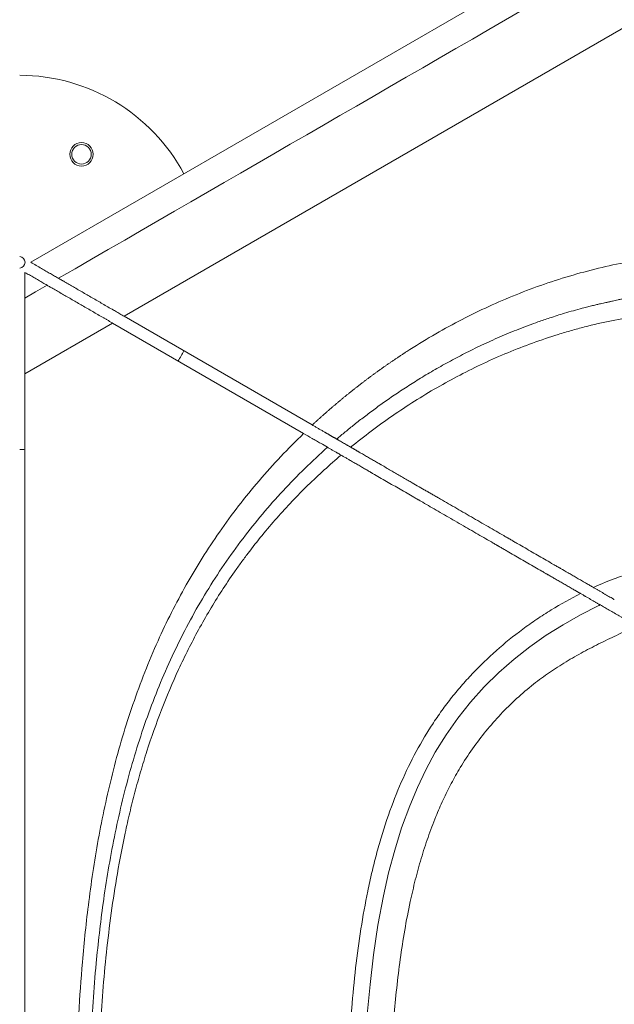
# Model space of a CAD drawing. Units: inches. Extents: x -10067 to 5153, y -540 to 759.
# Drawn here: x -2341 to -2322, y 244 to 276 of the extents above; entities that cross this region are included whole.
import ezdxf
from ezdxf import colors
from ezdxf.entities.mleader import LeaderData, LeaderLine
from ezdxf.math import Vec2, Vec3

# ---------------------------------------------------------------- set-up
doc = ezdxf.new("R2010")
doc.units = ezdxf.units.IN
doc.header["$MEASUREMENT"] = 0
doc.layers.add('EN VORTEX TEXT', color=94, linetype='Continuous', lineweight=9)
doc.layers.add('FR VORTEX TEXT', color=73, linetype='Continuous')
doc.styles.add('Vortex annotative', font='arial.ttf')

msp = doc.modelspace()

# ---------------------------------------------------------------- linework, layer by layer
at = {"color": 7, "linetype": 'Continuous', "lineweight": 0}
for p, q in [((-2257.431, 316.333), (-2340.791, 268.16)), ((-2337.793, 266.428), (-2257.431, 312.868)), ((-2337.793, 266.428), (-2331.762, 262.943)), ((-2338.168, 266.211), (-2340.978, 264.588)), ((-2332.04, 262.67), (-2338.168, 266.211)), ((-2340.978, 264.588), (-2340.978, 227.676))]:
    msp.add_line(p, q, dxfattribs=at)
at = {"color": 7, "linetype": 'Continuous', "lineweight": 0, "flags": 128}
for points in [[(-2340.268, 267.425), (-2340.636, 267.212), (-2340.978, 267.014)], [(-2329.997, 244.036), (-2329.909, 244.995), (-2329.796, 245.95), (-2329.654, 246.9), (-2329.477, 247.844), (-2329.312, 248.578), (-2329.118, 249.305), (-2328.895, 250.023), (-2328.637, 250.729), (-2328.392, 251.314), (-2328.118, 251.887), (-2327.816, 252.445), (-2327.472, 253), (-2327.094, 253.536), (-2326.684, 254.05), (-2326.245, 254.539), (-2325.78, 255.001), (-2325.291, 255.434), (-2324.788, 255.83), (-2324.262, 256.197), (-2323.718, 256.537), (-2323.159, 256.852), (-2322.588, 257.142), (-2322.588, 257.142)]]:
    msp.add_lwpolyline(points, dxfattribs=at)
at = {"color": 7, "linetype": 'Continuous', "lineweight": 0}
for radius in [0.375, 0.313]:
    msp.add_circle((-2339.165, 271.624), radius, dxfattribs=at)
for radius, start, end in [(6, 28.2321, 89.8363), (0.188, 275.2455, 84.7545), (6, 328.1854, 331.767), (6, 270.1637, 271.7908)]:
    msp.add_arc((-2341.165, 268.16), radius, start, end, dxfattribs=at)
for points, knots in [([(-2257.431, 315.341), (-2258.061, 314.976), (-2261.213, 313.153), (-2274.449, 305.493), (-2294.182, 294.079), (-2312.857, 283.281), (-2327.111, 275.041), (-2334.238, 270.922), (-2339.904, 267.648)], [0, 0, 0, 0, 0.0229314, 0.1146572, 0.4815601, 0.7407801, 0.7939388, 1, 1, 1, 1]), ([(-2331.762, 262.943), (-2331.738, 262.965), (-2331.691, 263.008), (-2331.62, 263.074), (-2331.548, 263.138), (-2331.477, 263.203), (-2331.405, 263.267), (-2331.332, 263.331), (-2331.26, 263.395), (-2331.187, 263.458), (-2331.114, 263.521), (-2331.041, 263.583), (-2330.967, 263.645), (-2330.894, 263.707), (-2330.82, 263.769), (-2330.745, 263.83), (-2330.671, 263.891), (-2330.596, 263.951), (-2330.521, 264.011), (-2330.446, 264.071), (-2330.371, 264.13), (-2330.295, 264.189), (-2330.219, 264.248), (-2330.143, 264.307), (-2330.066, 264.365), (-2329.99, 264.422), (-2329.913, 264.48), (-2329.836, 264.537), (-2329.758, 264.593), (-2329.681, 264.65), (-2329.603, 264.706), (-2329.524, 264.761), (-2329.446, 264.817), (-2329.367, 264.872), (-2329.289, 264.926), (-2329.209, 264.981), (-2329.13, 265.035), (-2329.05, 265.088), (-2328.97, 265.142), (-2328.89, 265.195), (-2328.81, 265.247), (-2328.486, 265.457), (-2327.911, 265.811), (-2327.07, 266.276), (-2326.214, 266.699), (-2325.335, 267.083), (-2324.435, 267.427), (-2323.515, 267.726), (-2322.587, 267.976), (-2321.905, 268.123), (-2321.476, 268.202), (-2321.301, 268.232), (-2321.125, 268.261), (-2320.949, 268.288), (-2320.772, 268.314), (-2320.594, 268.338), (-2320.416, 268.361), (-2320.236, 268.382), (-2320.056, 268.402), (-2319.875, 268.42), (-2319.694, 268.436), (-2319.512, 268.451), (-2319.329, 268.464), (-2319.145, 268.476), (-2318.96, 268.487), (-2318.775, 268.495), (-2318.589, 268.502), (-2318.402, 268.508), (-2318.214, 268.512), (-2318.026, 268.515), (-2317.9, 268.515), (-2317.837, 268.516)], [0, 0, 0, 0, 0.006289, 0.012575, 0.018858, 0.025138, 0.031415, 0.03769, 0.043962, 0.050231, 0.056498, 0.062762, 0.069024, 0.075285, 0.081543, 0.0878, 0.094055, 0.100308, 0.10656, 0.11281, 0.11906, 0.125308, 0.131555, 0.137802, 0.144048, 0.150293, 0.156537, 0.162782, 0.169026, 0.17527, 0.181514, 0.187758, 0.194002, 0.200246, 0.206491, 0.212737, 0.218984, 0.225231, 0.231479, 0.237728, 0.243979, 0.25023, 0.31319, 0.37564, 0.43771, 0.499535, 0.562934, 0.625782, 0.688239, 0.750468, 0.761981, 0.773525, 0.785101, 0.79671, 0.808352, 0.82003, 0.831743, 0.843493, 0.85528, 0.867106, 0.878972, 0.890878, 0.902826, 0.914815, 0.926848, 0.938925, 0.951047, 0.963214, 0.975428, 0.98769, 1, 1, 1, 1]), ([(-2339.904, 267.648), (-2339.945, 267.672), (-2340.028, 267.719), (-2340.163, 267.797), (-2340.304, 267.879), (-2340.456, 267.967), (-2340.619, 268.061), (-2340.733, 268.127), (-2340.791, 268.16)], [0, 0, 0, 0, 0.157859, 0.315735, 0.478065, 0.640415, 0.819522, 1, 1, 1, 1]), ([(-2340.978, 267.835), (-2340.931, 267.808), (-2340.834, 267.752), (-2340.689, 267.668), (-2340.543, 267.584), (-2340.402, 267.502), (-2340.312, 267.451), (-2340.268, 267.425)], [0, 0, 0, 0, 0.18447, 0.385519, 0.586557, 0.793285, 1, 1, 1, 1]), ([(-2340.978, 267.014), (-2340.978, 267.064), (-2340.978, 267.163), (-2340.978, 267.323), (-2340.978, 267.49), (-2340.978, 267.662), (-2340.978, 267.778), (-2340.978, 267.835)], [0, 0, 0, 0, 0.197886, 0.395785, 0.599683, 0.803593, 1, 1, 1, 1]), ([(-2339.904, 267.648), (-2339.894, 267.642), (-2339.875, 267.631), (-2339.847, 267.615), (-2339.818, 267.598), (-2339.789, 267.581), (-2339.738, 267.552), (-2339.664, 267.509), (-2339.565, 267.452), (-2339.448, 267.384), (-2339.309, 267.304), (-2339.15, 267.212), (-2338.988, 267.118), (-2338.823, 267.023), (-2338.656, 266.926), (-2338.487, 266.829), (-2338.316, 266.73), (-2338.178, 266.65), (-2338.073, 266.59), (-2338.003, 266.55), (-2337.934, 266.509), (-2337.863, 266.469), (-2337.817, 266.442), (-2337.793, 266.428)], [0, 0, 0, 0, 0.015511, 0.031045, 0.046606, 0.062194, 0.077812, 0.128417, 0.179214, 0.230258, 0.307048, 0.384258, 0.461041, 0.538144, 0.614644, 0.691362, 0.768213, 0.845192, 0.876146, 0.907094, 0.938045, 0.96901, 1, 1, 1, 1]), ([(-2338.168, 266.211), (-2338.18, 266.219), (-2338.206, 266.233), (-2338.244, 266.256), (-2338.283, 266.278), (-2338.321, 266.3), (-2338.359, 266.322), (-2338.397, 266.344), (-2338.435, 266.366), (-2338.473, 266.388), (-2338.555, 266.435), (-2338.681, 266.508), (-2338.849, 266.605), (-2339.015, 266.701), (-2339.181, 266.797), (-2339.344, 266.891), (-2339.505, 266.984), (-2339.663, 267.076), (-2339.819, 267.166), (-2339.971, 267.253), (-2340.087, 267.32), (-2340.169, 267.368), (-2340.219, 267.396), (-2340.251, 267.415), (-2340.268, 267.425)], [0, 0, 0, 0, 0.017073, 0.034137, 0.051194, 0.068245, 0.085291, 0.102334, 0.119374, 0.136413, 0.153453, 0.229826, 0.306057, 0.382518, 0.458767, 0.535775, 0.612493, 0.68955, 0.766244, 0.843427, 0.920181, 0.946854, 0.973458, 1, 1, 1, 1]), ([(-2317.827, 267.401), (-2317.843, 267.401), (-2317.889, 267.401), (-2317.98, 267.4), (-2318.116, 267.398), (-2318.297, 267.394), (-2318.523, 267.387), (-2318.794, 267.376), (-2319.111, 267.358), (-2319.473, 267.332), (-2319.882, 267.294), (-2320.337, 267.242), (-2320.838, 267.171), (-2321.246, 267.101), (-2321.539, 267.045), (-2321.695, 267.014), (-2321.832, 266.985), (-2321.948, 266.96), (-2322.044, 266.938), (-2322.12, 266.921), (-2322.176, 266.907), (-2322.212, 266.899), (-2322.235, 266.893), (-2322.259, 266.888), (-2322.296, 266.88), (-2322.353, 266.868), (-2322.429, 266.851), (-2322.526, 266.829), (-2322.642, 266.802), (-2322.777, 266.769), (-2322.932, 266.731), (-2323.234, 266.653), (-2323.641, 266.537), (-2324.115, 266.388), (-2324.494, 266.258), (-2324.822, 266.139), (-2325.129, 266.022), (-2325.442, 265.896), (-2325.745, 265.767), (-2326.04, 265.637), (-2326.327, 265.504), (-2326.605, 265.371), (-2326.876, 265.235), (-2327.138, 265.099), (-2327.393, 264.962), (-2327.641, 264.825), (-2327.881, 264.687), (-2328.115, 264.55), (-2328.341, 264.412), (-2328.561, 264.274), (-2328.775, 264.137), (-2328.982, 264.001), (-2329.182, 263.865), (-2329.377, 263.731), (-2329.564, 263.598), (-2329.746, 263.466), (-2329.921, 263.337), (-2330.089, 263.209), (-2330.252, 263.084), (-2330.409, 262.96), (-2330.559, 262.839), (-2330.704, 262.721), (-2330.844, 262.605), (-2330.935, 262.528), (-2330.979, 262.49)], [0, 0, 0, 0, 0.0032537, 0.0096247, 0.0191191, 0.0317463, 0.0475195, 0.0664559, 0.0885791, 0.1139206, 0.1425224, 0.1744398, 0.2097456, 0.2485274, 0.261065, 0.2721969, 0.2819147, 0.2902125, 0.2970863, 0.3025338, 0.3065533, 0.309144, 0.3103055, 0.3115358, 0.3141799, 0.3182387, 0.3237133, 0.3306044, 0.3389111, 0.3486304, 0.3597557, 0.3722753, 0.4138195, 0.4484043, 0.4762378, 0.4974667, 0.5214886, 0.5449861, 0.567975, 0.5904692, 0.6124802, 0.6340185, 0.6550942, 0.6757174, 0.6958977, 0.7156434, 0.7349621, 0.7538612, 0.7723482, 0.7904293, 0.8081104, 0.8254021, 0.8422956, 0.8587758, 0.8748299, 0.8904471, 0.9056263, 0.920373, 0.9346918, 0.9485871, 0.9620625, 0.9751213, 0.9877663, 1, 1, 1, 1]), ([(-2340.978, 267.014), (-2340.978, 267.003), (-2340.978, 266.98), (-2340.978, 266.945), (-2340.978, 266.911), (-2340.978, 266.876), (-2340.978, 266.815), (-2340.978, 266.728), (-2340.978, 266.612), (-2340.978, 266.475), (-2340.978, 266.315), (-2340.978, 266.132), (-2340.978, 265.945), (-2340.978, 265.757), (-2340.978, 265.566), (-2340.978, 265.374), (-2340.978, 265.18), (-2340.978, 265.023), (-2340.978, 264.905), (-2340.978, 264.826), (-2340.978, 264.747), (-2340.978, 264.667), (-2340.978, 264.614), (-2340.978, 264.588)], [0, 0, 0, 0, 0.015941, 0.031904, 0.047893, 0.063907, 0.079949, 0.130613, 0.181462, 0.23254, 0.309246, 0.38637, 0.462939, 0.539856, 0.61612, 0.692659, 0.769119, 0.84579, 0.87659, 0.907404, 0.938238, 0.969101, 1, 1, 1, 1]), ([(-2317.855, 266.62), (-2318.416, 266.642), (-2318.983, 266.64), (-2319.841, 266.597), (-2320.272, 266.566), (-2320.706, 266.518), (-2320.996, 266.482), (-2321.142, 266.462), (-2321.578, 266.397), (-2321.87, 266.346), (-2322.451, 266.228), (-2322.741, 266.161), (-2323.17, 266.051), (-2323.312, 266.012), (-2323.594, 265.932), (-2324.013, 265.808), (-2324.423, 265.669), (-2324.962, 265.474), (-2325.228, 265.37), (-2325.752, 265.152), (-2326.011, 265.038), (-2326.777, 264.679), (-2327.275, 264.419), (-2328.005, 264), (-2328.245, 263.855), (-2328.721, 263.555), (-2328.957, 263.399), (-2329.42, 263.08), (-2329.648, 262.916), (-2330.095, 262.58), (-2330.315, 262.408), (-2330.531, 262.231)], [0, 0, 0, 0, 0.125, 0.125, 0.1875, 0.21875, 0.21875, 0.25, 0.25, 0.3125, 0.3125, 0.375, 0.375, 0.40625, 0.40625, 0.4375, 0.5, 0.5, 0.5625, 0.5625, 0.625, 0.625, 0.75, 0.75, 0.8125, 0.8125, 0.875, 0.875, 0.9375, 0.9375, 1, 1, 1, 1]), ([(-2330.979, 262.49), (-2330.986, 262.494), (-2331, 262.503), (-2331.022, 262.515), (-2331.044, 262.528), (-2331.065, 262.54), (-2331.087, 262.553), (-2331.109, 262.566), (-2331.132, 262.578), (-2331.154, 262.591), (-2331.176, 262.604), (-2331.199, 262.617), (-2331.222, 262.63), (-2331.244, 262.644), (-2331.267, 262.657), (-2331.29, 262.67), (-2331.313, 262.683), (-2331.337, 262.697), (-2331.367, 262.714), (-2331.404, 262.736), (-2331.449, 262.762), (-2331.493, 262.787), (-2331.538, 262.813), (-2331.582, 262.839), (-2331.627, 262.865), (-2331.672, 262.891), (-2331.717, 262.917), (-2331.747, 262.934), (-2331.762, 262.943)], [0, 0, 0, 0, 0.029424, 0.058815, 0.088179, 0.117523, 0.146852, 0.176173, 0.205493, 0.234817, 0.264152, 0.293504, 0.32288, 0.352285, 0.381727, 0.411211, 0.440744, 0.470332, 0.49998, 0.555669, 0.61123, 0.666702, 0.722128, 0.777549, 0.833006, 0.888539, 0.94419, 1, 1, 1, 1]), ([(-2340.978, 227.676), (-2340.97, 227.69), (-2340.91, 227.803), (-2340.8, 228.015), (-2340.616, 228.406), (-2340.421, 228.9), (-2340.231, 229.501), (-2340.076, 230.112), (-2339.925, 230.849), (-2339.789, 231.713), (-2339.676, 232.704), (-2339.596, 233.699), (-2339.542, 234.696), (-2339.494, 235.919), (-2339.455, 237.368), (-2339.424, 239.044), (-2339.391, 240.716), (-2339.341, 242.386), (-2339.262, 244.052), (-2339.161, 245.487), (-2339.046, 246.688), (-2338.93, 247.691), (-2338.785, 248.723), (-2338.607, 249.783), (-2338.395, 250.836), (-2338.147, 251.889), (-2337.857, 252.939), (-2337.522, 253.984), (-2337.144, 255.014), (-2336.731, 255.996), (-2336.286, 256.929), (-2335.813, 257.815), (-2335.3, 258.677), (-2334.74, 259.525), (-2334.131, 260.354), (-2333.473, 261.16), (-2332.779, 261.937), (-2332.286, 262.426), (-2332.04, 262.67)], [0, 0, 0, 0, 0.001314, 0.010332, 0.019349, 0.036304, 0.053293, 0.070304, 0.087287, 0.114171, 0.141073, 0.168001, 0.19494, 0.221855, 0.267055, 0.312257, 0.357459, 0.402456, 0.447454, 0.492444, 0.518793, 0.545141, 0.574123, 0.603118, 0.632108, 0.661084, 0.690654, 0.72025, 0.749841, 0.779403, 0.806454, 0.833534, 0.860612, 0.88766, 0.915727, 0.943827, 0.97193, 1, 1, 1, 1]), ([(-2332.04, 262.67), (-2331.949, 262.617), (-2331.811, 262.538), (-2331.63, 262.433), (-2331.462, 262.336), (-2331.346, 262.269), (-2331.273, 262.227)], [0, 0, 0, 0, 0.343619, 0.520594, 0.697555, 1, 1, 1, 1]), ([(-2330.979, 262.49), (-2330.974, 262.488), (-2330.965, 262.482), (-2330.951, 262.474), (-2330.936, 262.466), (-2330.906, 262.448), (-2330.859, 262.421), (-2330.795, 262.384), (-2330.729, 262.346), (-2330.68, 262.317), (-2330.647, 262.298), (-2330.625, 262.285), (-2330.586, 262.263), (-2330.553, 262.244), (-2330.531, 262.231)], [0, 0, 0, 0, 0.033953, 0.06797, 0.102066, 0.136259, 0.280195, 0.424688, 0.56836, 0.712307, 0.748246, 0.784211, 0.856141, 1, 1, 1, 1]), ([(-2331.273, 262.227), (-2331.518, 262.002), (-2332.008, 261.553), (-2332.704, 260.837), (-2333.366, 260.09), (-2333.999, 259.301), (-2334.598, 258.469), (-2335.161, 257.596), (-2335.679, 256.696), (-2336.153, 255.767), (-2336.583, 254.812), (-2336.97, 253.833), (-2337.314, 252.839), (-2337.619, 251.822), (-2337.886, 250.785), (-2338.117, 249.73), (-2338.313, 248.668), (-2338.47, 247.637), (-2338.596, 246.64), (-2338.706, 245.586), (-2338.8, 244.438), (-2338.875, 243.196), (-2338.93, 241.952), (-2338.975, 240.565), (-2339.008, 239.033), (-2339.042, 237.357), (-2339.083, 235.959), (-2339.131, 234.841), (-2339.177, 234), (-2339.241, 233.16), (-2339.328, 232.323), (-2339.445, 231.49), (-2339.577, 230.769), (-2339.714, 230.158), (-2339.849, 229.657), (-2340.01, 229.163), (-2340.201, 228.681), (-2340.402, 228.267), (-2340.603, 227.919), (-2340.786, 227.645), (-2340.917, 227.475), (-2340.978, 227.396)], [0, 0, 0, 0, 0.0267778, 0.0535861, 0.0803913, 0.1071649, 0.1350245, 0.1629204, 0.1908186, 0.2186814, 0.2469117, 0.2751704, 0.3034346, 0.3316726, 0.3606553, 0.3896555, 0.4186613, 0.4476516, 0.4736332, 0.4996153, 0.5330279, 0.5664464, 0.599869, 0.6332875, 0.6782992, 0.7233112, 0.768321, 0.7909109, 0.8135277, 0.8361432, 0.8587392, 0.8813109, 0.9038706, 0.9177906, 0.931751, 0.945702, 0.9596172, 0.9734992, 0.9827311, 0.9919621, 1, 1, 1, 1]), ([(-2330.838, 261.976), (-2330.853, 261.984), (-2330.882, 262.001), (-2330.916, 262.02), (-2330.941, 262.035), (-2330.96, 262.046), (-2330.985, 262.06), (-2331.019, 262.08), (-2331.059, 262.103), (-2331.102, 262.128), (-2331.144, 262.152), (-2331.187, 262.177), (-2331.228, 262.201), (-2331.257, 262.217), (-2331.271, 262.226), (-2331.273, 262.227)], [0, 0, 0, 0, 0.098641, 0.197517, 0.226889, 0.269363, 0.325139, 0.394443, 0.502534, 0.590408, 0.693733, 0.788169, 0.89123, 0.988529, 1, 1, 1, 1]), ([(-2330.531, 262.231), (-2330.523, 262.226), (-2330.506, 262.217), (-2330.481, 262.202), (-2330.455, 262.188), (-2330.43, 262.173), (-2330.405, 262.159), (-2330.38, 262.144), (-2330.355, 262.13), (-2330.33, 262.115), (-2330.305, 262.101), (-2330.28, 262.086), (-2330.218, 262.051), (-2330.12, 261.994), (-2329.987, 261.917), (-2329.858, 261.842), (-2329.755, 261.783), (-2329.675, 261.737), (-2329.627, 261.709), (-2329.589, 261.687), (-2329.566, 261.673), (-2329.538, 261.657), (-2329.469, 261.618), (-2329.355, 261.552), (-2329.205, 261.465), (-2329.056, 261.379), (-2328.909, 261.294), (-2328.763, 261.209), (-2328.591, 261.11), (-2328.394, 260.996), (-2328.227, 260.9), (-2328.116, 260.836), (-2328.07, 260.809), (-2328.032, 260.787), (-2328.004, 260.771), (-2327.976, 260.755), (-2327.919, 260.722), (-2327.831, 260.671), (-2327.669, 260.578), (-2327.458, 260.456), (-2327.196, 260.304), (-2326.927, 260.149), (-2326.657, 259.992), (-2326.387, 259.837), (-2326.122, 259.684), (-2325.865, 259.535), (-2325.66, 259.416), (-2325.532, 259.343), (-2325.475, 259.31), (-2325.437, 259.288), (-2325.371, 259.249), (-2325.277, 259.195), (-2325.05, 259.064), (-2324.71, 258.867), (-2324.33, 258.648), (-2324.064, 258.494), (-2323.931, 258.417), (-2323.869, 258.381), (-2323.84, 258.365), (-2323.821, 258.354), (-2323.73, 258.301), (-2323.598, 258.225), (-2323.428, 258.127), (-2323.296, 258.05), (-2323.161, 257.972), (-2323.051, 257.909), (-2322.968, 257.861), (-2322.913, 257.829), (-2322.857, 257.797), (-2322.802, 257.765), (-2322.764, 257.743), (-2322.746, 257.732)], [0, 0, 0, 0, 0.002901, 0.0058, 0.008697, 0.011592, 0.014487, 0.017381, 0.020276, 0.023172, 0.026069, 0.028969, 0.031872, 0.047796, 0.063694, 0.079598, 0.095444, 0.103278, 0.111092, 0.115001, 0.118904, 0.120867, 0.126719, 0.14799, 0.169088, 0.190012, 0.210764, 0.231341, 0.251746, 0.283201, 0.314254, 0.32208, 0.32988, 0.333846, 0.337677, 0.341558, 0.345444, 0.360869, 0.376378, 0.407436, 0.438657, 0.469611, 0.500681, 0.53191, 0.562895, 0.59399, 0.625231, 0.640765, 0.644647, 0.64853, 0.656296, 0.671898, 0.687361, 0.749487, 0.811602, 0.842649, 0.85817, 0.86593, 0.86787, 0.869808, 0.873682, 0.904624, 0.920215, 0.935988, 0.951909, 0.967989, 0.974357, 0.980738, 0.987136, 0.993556, 1, 1, 1, 1]), ([(-2330.838, 261.976), (-2331.203, 261.666), (-2331.557, 261.344), (-2332.244, 260.673), (-2332.577, 260.323), (-2333.059, 259.777), (-2333.217, 259.592), (-2333.526, 259.214), (-2333.677, 259.021), (-2333.899, 258.728), (-2333.972, 258.63), (-2334.117, 258.431), (-2334.188, 258.331), (-2334.399, 258.03), (-2334.535, 257.827), (-2334.931, 257.214), (-2335.177, 256.798), (-2335.638, 255.957), (-2336.279, 254.68), (-2336.783, 253.367), (-2337.102, 252.374), (-2337.136, 252.264), (-2337.204, 252.043), (-2337.303, 251.713), (-2337.455, 251.163), (-2337.565, 250.725), (-2337.669, 250.289), (-2337.718, 250.072), (-2337.858, 249.421), (-2337.941, 248.99), (-2338.089, 248.133), (-2338.154, 247.707), (-2338.328, 246.437), (-2338.414, 245.601), (-2338.547, 243.947), (-2338.593, 243.13), (-2338.664, 241.518), (-2338.687, 240.722), (-2338.726, 239.153), (-2338.741, 238.381), (-2338.769, 237.242), (-2338.779, 236.866), (-2338.802, 236.122), (-2338.829, 235.385), (-2338.866, 234.667), (-2338.911, 233.959), (-2338.937, 233.611), (-2338.999, 232.926), (-2339.034, 232.59), (-2339.117, 231.934), (-2339.165, 231.613), (-2339.273, 230.99), (-2339.333, 230.687), (-2339.436, 230.251), (-2339.472, 230.108), (-2339.549, 229.828), (-2339.589, 229.691), (-2339.652, 229.492), (-2339.674, 229.427), (-2339.717, 229.298), (-2339.74, 229.235), (-2339.808, 229.048), (-2339.855, 228.928), (-2340.002, 228.582), (-2340.107, 228.368), (-2340.246, 228.121), (-2340.274, 228.073), (-2340.332, 227.979), (-2340.361, 227.932), (-2340.42, 227.842), (-2340.45, 227.798), (-2340.51, 227.712), (-2340.54, 227.67), (-2340.632, 227.549), (-2340.695, 227.471), (-2340.83, 227.317), (-2340.902, 227.24), (-2340.978, 227.163)], [0, 0, 0, 0, 0.03125, 0.03125, 0.0625, 0.0625, 0.078125, 0.078125, 0.09375, 0.09375, 0.101562, 0.101562, 0.109375, 0.109375, 0.125, 0.125, 0.15625, 0.15625, 0.1875, 0.25, 0.25, 0.257812, 0.257812, 0.265625, 0.28125, 0.296875, 0.296875, 0.3125, 0.3125, 0.34375, 0.34375, 0.375, 0.375, 0.4375, 0.4375, 0.5, 0.5, 0.5625, 0.5625, 0.625, 0.625, 0.65625, 0.65625, 0.6875, 0.71875, 0.71875, 0.75, 0.75, 0.78125, 0.78125, 0.8125, 0.8125, 0.84375, 0.84375, 0.859375, 0.859375, 0.875, 0.875, 0.882812, 0.882812, 0.890625, 0.890625, 0.90625, 0.90625, 0.9375, 0.9375, 0.945312, 0.945312, 0.953125, 0.953125, 0.960937, 0.960937, 0.96875, 0.96875, 0.984375, 0.984375, 1, 1, 1, 1]), ([(-2323.156, 257.536), (-2323.165, 257.542), (-2323.183, 257.552), (-2323.21, 257.567), (-2323.237, 257.583), (-2323.263, 257.598), (-2323.29, 257.614), (-2323.317, 257.629), (-2323.343, 257.644), (-2323.37, 257.66), (-2323.396, 257.675), (-2323.458, 257.71), (-2323.554, 257.766), (-2323.683, 257.841), (-2323.811, 257.915), (-2323.937, 257.987), (-2324.058, 258.058), (-2324.147, 258.109), (-2324.203, 258.141), (-2324.231, 258.158), (-2324.259, 258.174), (-2324.297, 258.195), (-2324.343, 258.222), (-2324.455, 258.287), (-2324.697, 258.427), (-2325.068, 258.641), (-2325.401, 258.834), (-2325.623, 258.962), (-2325.716, 259.015), (-2325.778, 259.051), (-2325.806, 259.067), (-2325.824, 259.078), (-2325.873, 259.106), (-2325.996, 259.178), (-2326.196, 259.293), (-2326.45, 259.44), (-2326.714, 259.592), (-2326.983, 259.748), (-2327.254, 259.905), (-2327.523, 260.06), (-2327.787, 260.212), (-2328.04, 260.359), (-2328.22, 260.463), (-2328.325, 260.524), (-2328.363, 260.545), (-2328.4, 260.567), (-2328.446, 260.593), (-2328.556, 260.657), (-2328.722, 260.753), (-2329.015, 260.922), (-2329.384, 261.135), (-2329.691, 261.313), (-2329.858, 261.409), (-2329.886, 261.425), (-2329.91, 261.439), (-2329.947, 261.461), (-2329.995, 261.489), (-2330.075, 261.534), (-2330.177, 261.593), (-2330.304, 261.667), (-2330.434, 261.742), (-2330.537, 261.802), (-2330.611, 261.845), (-2330.657, 261.871), (-2330.702, 261.897), (-2330.747, 261.923), (-2330.793, 261.949), (-2330.823, 261.967), (-2330.838, 261.976)], [0, 0, 0, 0, 0.003121, 0.006237, 0.009347, 0.012452, 0.015554, 0.018651, 0.021745, 0.024836, 0.027925, 0.031012, 0.046461, 0.061783, 0.077391, 0.092842, 0.108436, 0.123855, 0.127713, 0.131571, 0.135424, 0.139287, 0.146985, 0.154721, 0.18559, 0.247333, 0.309087, 0.324458, 0.339971, 0.347693, 0.350469, 0.351554, 0.355412, 0.370802, 0.401565, 0.432665, 0.464276, 0.495671, 0.527118, 0.558747, 0.590101, 0.621563, 0.653207, 0.661081, 0.665017, 0.668952, 0.676811, 0.684695, 0.715978, 0.747669, 0.809848, 0.873624, 0.879197, 0.881497, 0.885428, 0.889365, 0.897238, 0.905128, 0.920939, 0.9368, 0.952507, 0.968238, 0.973539, 0.978832, 0.984121, 0.989409, 0.994701, 1, 1, 1, 1]), ([(-2322.746, 257.732), (-2322.378, 257.899), (-2322.005, 258.044), (-2321.443, 258.227), (-2321.255, 258.282), (-2320.973, 258.356), (-2320.879, 258.379), (-2320.691, 258.422), (-2320.597, 258.442), (-2320.316, 258.496), (-2320.13, 258.527), (-2319.751, 258.576), (-2319.559, 258.595), (-2319.17, 258.623), (-2318.972, 258.631), (-2318.571, 258.637), (-2318.368, 258.634), (-2318.162, 258.626)], [0, 0, 0, 0, 0.25, 0.25, 0.375, 0.375, 0.4375, 0.4375, 0.5, 0.5, 0.625, 0.625, 0.75, 0.75, 0.875, 0.875, 1, 1, 1, 1]), ([(-2322.746, 257.732), (-2322.733, 257.725), (-2322.707, 257.71), (-2322.667, 257.687), (-2322.628, 257.664), (-2322.59, 257.642), (-2322.552, 257.62), (-2322.501, 257.591), (-2322.437, 257.554), (-2322.361, 257.51), (-2322.287, 257.467), (-2322.214, 257.425), (-2322.155, 257.391), (-2322.116, 257.368), (-2322.094, 257.356), (-2322.082, 257.348), (-2322.075, 257.344), (-2322.073, 257.344)], [0, 0, 0, 0, 0.055185, 0.110147, 0.169245, 0.220245, 0.272325, 0.329643, 0.438633, 0.547886, 0.658096, 0.769919, 0.881457, 0.937008, 0.964777, 0.992554, 1, 1, 1, 1]), ([(-2340.978, 218.032), (-2340.338, 218.245), (-2339.729, 218.498), (-2338.847, 218.933), (-2338.558, 219.087), (-2338.131, 219.334), (-2337.99, 219.418), (-2337.71, 219.593), (-2337.57, 219.683), (-2337.294, 219.868), (-2337.157, 219.964), (-2336.885, 220.159), (-2336.751, 220.26), (-2336.354, 220.568), (-2335.837, 220.998), (-2335.346, 221.473), (-2334.989, 221.849), (-2334.871, 221.978), (-2334.64, 222.242), (-2334.413, 222.514), (-2334.196, 222.796), (-2333.985, 223.082), (-2333.883, 223.227), (-2333.686, 223.521), (-2333.591, 223.669), (-2333.408, 223.966), (-2333.321, 224.116), (-2332.9, 224.864), (-2332.552, 225.617), (-2332.27, 226.367), (-2332.162, 226.666), (-2332.111, 226.816), (-2331.964, 227.263), (-2331.875, 227.56), (-2331.715, 228.147), (-2331.643, 228.436), (-2331.513, 229.009), (-2331.455, 229.292), (-2331.349, 229.853), (-2331.302, 230.13), (-2331.217, 230.679), (-2331.179, 230.951), (-2331.076, 231.759), (-2331.022, 232.289), (-2330.89, 233.855), (-2330.841, 234.869), (-2330.798, 236.108), (-2330.791, 236.354), (-2330.777, 236.844), (-2330.771, 237.088), (-2330.753, 237.816), (-2330.732, 238.776), (-2330.711, 239.717), (-2330.686, 240.648), (-2330.671, 241.109), (-2330.618, 242.476), (-2330.57, 243.368), (-2330.425, 245.109), (-2330.33, 245.957), (-2330.137, 247.19), (-2330.064, 247.595), (-2329.941, 248.192), (-2329.897, 248.389), (-2329.806, 248.78), (-2329.709, 249.167), (-2329.601, 249.547), (-2329.516, 249.829), (-2329.487, 249.923), (-2329.427, 250.109), (-2329.276, 250.569), (-2328.973, 251.365), (-2328.659, 252.029), (-2328.322, 252.671), (-2328.141, 252.981), (-2327.898, 253.357), (-2327.849, 253.432), (-2327.748, 253.581), (-2327.697, 253.654), (-2327.541, 253.874), (-2327.434, 254.017), (-2327.214, 254.297), (-2327.102, 254.433), (-2326.871, 254.701), (-2326.752, 254.832), (-2326.385, 255.219), (-2326.127, 255.468), (-2325.587, 255.946), (-2325.233, 256.233), (-2324.862, 256.502), (-2324.712, 256.608), (-2324.637, 256.661), (-2324.485, 256.764), (-2324.408, 256.814), (-2324.254, 256.914), (-2324.177, 256.963), (-2323.79, 257.201), (-2323.475, 257.377), (-2323.156, 257.536)], [0, 0, 0, 0, 0.03125, 0.03125, 0.046875, 0.046875, 0.054688, 0.054688, 0.0625, 0.0625, 0.070313, 0.070313, 0.078125, 0.078125, 0.09375, 0.109375, 0.109375, 0.117188, 0.117188, 0.125, 0.132813, 0.132813, 0.140625, 0.140625, 0.148438, 0.148438, 0.15625, 0.15625, 0.1875, 0.195313, 0.195313, 0.203125, 0.203125, 0.21875, 0.21875, 0.234375, 0.234375, 0.25, 0.25, 0.265625, 0.265625, 0.28125, 0.28125, 0.3125, 0.3125, 0.375, 0.375, 0.390625, 0.390625, 0.40625, 0.40625, 0.4375, 0.46875, 0.46875, 0.5, 0.5, 0.5625, 0.5625, 0.625, 0.625, 0.65625, 0.65625, 0.671875, 0.671875, 0.6875, 0.703125, 0.703125, 0.710938, 0.710938, 0.71875, 0.75, 0.78125, 0.78125, 0.8125, 0.8125, 0.820313, 0.820313, 0.828125, 0.828125, 0.84375, 0.84375, 0.859375, 0.859375, 0.875, 0.875, 0.90625, 0.90625, 0.9375, 0.945312, 0.945312, 0.953125, 0.953125, 0.960937, 0.960937, 0.96875, 0.96875, 1, 1, 1, 1]), ([(-2322.524, 257.171), (-2322.529, 257.174), (-2322.545, 257.183), (-2322.573, 257.199), (-2322.608, 257.219), (-2322.644, 257.24), (-2322.693, 257.269), (-2322.756, 257.305), (-2322.834, 257.35), (-2322.914, 257.396), (-2322.974, 257.431), (-2323.015, 257.455), (-2323.042, 257.47), (-2323.089, 257.498), (-2323.129, 257.521), (-2323.156, 257.536)], [0, 0, 0, 0, 0.02881, 0.08899, 0.149515, 0.210534, 0.272194, 0.392279, 0.513599, 0.635041, 0.756946, 0.78731, 0.81769, 0.87846, 1, 1, 1, 1]), ([(-2322.588, 257.142), (-2322.588, 257.142), (-2322.565, 257.147), (-2322.544, 257.159), (-2322.524, 257.171)], [0, 0, 0, 0, 0.0001368, 1, 1, 1, 1]), ([(-2322.524, 257.171), (-2322.477, 257.144), (-2322.384, 257.09), (-2322.234, 257.004), (-2322.077, 256.913), (-2321.879, 256.798), (-2321.639, 256.659), (-2321.45, 256.55), (-2321.355, 256.495)], [0, 0, 0, 0, 0.134427, 0.26887, 0.407137, 0.54542, 0.770918, 1, 1, 1, 1]), ([(-2321.355, 256.495), (-2321.547, 256.407), (-2321.933, 256.231), (-2322.506, 255.957), (-2323.072, 255.666), (-2323.624, 255.352), (-2324.158, 255.011), (-2324.69, 254.619), (-2325.212, 254.171), (-2325.723, 253.668), (-2326.197, 253.13), (-2326.632, 252.561), (-2327, 251.997), (-2327.308, 251.448), (-2327.568, 250.922), (-2327.818, 250.345), (-2328.054, 249.718), (-2328.273, 249.039), (-2328.461, 248.352), (-2328.639, 247.585), (-2328.803, 246.739), (-2328.945, 245.812), (-2329.058, 244.881), (-2329.145, 243.947), (-2329.212, 243.011), (-2329.28, 241.756), (-2329.336, 240.18), (-2329.378, 238.285), (-2329.418, 236.604), (-2329.47, 235.139), (-2329.535, 233.889), (-2329.629, 232.641), (-2329.745, 231.539), (-2329.875, 230.582), (-2330.008, 229.769), (-2330.167, 228.962), (-2330.355, 228.154), (-2330.576, 227.348), (-2330.834, 226.546), (-2331.13, 225.758), (-2331.452, 225.016), (-2331.799, 224.32), (-2332.167, 223.671), (-2332.568, 223.042), (-2333.004, 222.436), (-2333.472, 221.856), (-2333.973, 221.306), (-2334.508, 220.787), (-2335.073, 220.298), (-2335.666, 219.841), (-2336.284, 219.419), (-2336.923, 219.033), (-2337.523, 218.717), (-2338.075, 218.459), (-2338.577, 218.252), (-2339.087, 218.069), (-2339.549, 217.932), (-2339.958, 217.83), (-2340.312, 217.761), (-2340.596, 217.728), (-2340.806, 217.718), (-2340.909, 217.721), (-2340.966, 217.726), (-2340.978, 217.727)], [0, 0, 0, 0, 0.013372, 0.02678, 0.040186, 0.053563, 0.066906, 0.080233, 0.095273, 0.11037, 0.125484, 0.140575, 0.155609, 0.16796, 0.18032, 0.192674, 0.207662, 0.222666, 0.237676, 0.252673, 0.272394, 0.292126, 0.311875, 0.331636, 0.351397, 0.371137, 0.411056, 0.450979, 0.490902, 0.51725, 0.543604, 0.569951, 0.596289, 0.613619, 0.630957, 0.648292, 0.665618, 0.683336, 0.701073, 0.718804, 0.736514, 0.752171, 0.767879, 0.783607, 0.799328, 0.81502, 0.830667, 0.846353, 0.862089, 0.877852, 0.893617, 0.909356, 0.925043, 0.936458, 0.947887, 0.959311, 0.970721, 0.978329, 0.98594, 0.993535, 0.996381, 0.999226, 1, 1, 1, 1])]:
    msp.add_open_spline(points, degree=3, knots=knots, dxfattribs=at)

# ---------------------------------------------------------------- leaders
at = {"layer": 'EN VORTEX TEXT', "linetype": 'ByBlock', "lineweight": 0}
ml = msp.add_multileader_mtext('Standard', dxfattribs=at)
ml.set_content('\\A1; {\\A0;STEP #7}', color=256, style='Vortex annotative')
ml.set_leader_properties()
ml.build(insert=Vec2(0, 0))
ml.multileader.update_dxf_attribs({"has_text_frame": 1, "text_left_attachment_type": 5, "text_right_attachment_type": 5, "dogleg_length": 0, "arrow_head_size": 3.281, "scale": 50})
ctx = ml.context
ctx.base_point, ctx.scale, ctx.char_height, ctx.arrow_head_size, ctx.landing_gap_size, ctx.plane_origin = Vec3(-2398.241, 261.974), 50, 3.28125, 3.281, 2.5, Vec3(-1934.653, 216.161)
ctx.left_attachment, ctx.right_attachment, ctx.text_align_type = 5, 5, 1
notes = []
notes.append((ctx, [(1, (1, 1, 0), (-2371.943, 261.974), (-1, 0), 0, [(1, [(-2350.771, 240.22)], 0, [])])]))
ctx.mtext.insert, ctx.mtext.width, ctx.mtext.defined_height, ctx.mtext.alignment, ctx.mtext.flow_direction = Vec3(-2385.092, 265.968), 21.29833, 2.465, 2, 5
ml = msp.add_multileader_mtext('Standard', dxfattribs=at)
ml.set_content('\\A1; {\\A0;STEP #4}', color=256, style='Vortex annotative')
ml.set_leader_properties()
ml.build(insert=Vec2(0, 0))
ml.multileader.update_dxf_attribs({"has_text_frame": 1, "text_left_attachment_type": 5, "text_right_attachment_type": 5, "dogleg_length": 0, "arrow_head_size": 3.281, "scale": 50})
ctx = ml.context
ctx.base_point, ctx.scale, ctx.char_height, ctx.arrow_head_size, ctx.landing_gap_size, ctx.plane_origin = Vec3(-2215, 219.996), 50, 3.28125, 3.281, 2.5, Vec3(-1751.412, 174.183)
ctx.left_attachment, ctx.right_attachment, ctx.text_align_type = 5, 5, 1
notes.append((ctx, [(0, (1, 1, 0), (-2215, 219.996), (1, 0), 0, [(1, [(-2241.903, 248.817)], 0, [])])]))
ctx.mtext.insert, ctx.mtext.width, ctx.mtext.defined_height, ctx.mtext.alignment, ctx.mtext.flow_direction = Vec3(-2201.851, 223.989), 21.29833, 2.465, 2, 5
at = {"layer": 'FR VORTEX TEXT', "linetype": 'ByBlock', "lineweight": 0}
ml = msp.add_multileader_mtext('Standard', dxfattribs=at)
ml.set_content('\\A1; {\\A0;ÉTAPE #7}', color=256, style='Vortex annotative')
ml.set_leader_properties()
ml.build(insert=Vec2(0, 0))
ml.multileader.update_dxf_attribs({"has_text_frame": 1, "text_left_attachment_type": 5, "text_right_attachment_type": 5, "dogleg_length": 0, "arrow_head_size": 3.281, "scale": 50})
ctx = ml.context
ctx.base_point, ctx.scale, ctx.char_height, ctx.arrow_head_size, ctx.landing_gap_size, ctx.plane_origin = Vec3(-2399.651, 261.043), 50, 3.28125, 3.281, 2.5, Vec3(-1893.747, 215.263)
ctx.left_attachment, ctx.right_attachment, ctx.text_align_type = 5, 5, 1
notes.append((ctx, [(1, (1, 1, 0), (-2372.184, 261.043), (-1, 0), 0, [(1, [(-2350.771, 240.22)], 0, [])])]))
ctx.mtext.insert, ctx.mtext.width, ctx.mtext.defined_height, ctx.mtext.alignment, ctx.mtext.flow_direction = Vec3(-2385.918, 265.809), 22.70569, 2.465, 2, 5
ml = msp.add_multileader_mtext('Standard', dxfattribs=at)
ml.set_content('\\A1; {\\A0;ÉTAPE #4}', color=256, style='Vortex annotative')
ml.set_leader_properties()
ml.build(insert=Vec2(0, 0))
ml.multileader.update_dxf_attribs({"has_text_frame": 1, "text_left_attachment_type": 5, "text_right_attachment_type": 5, "dogleg_length": 0, "arrow_head_size": 3.281, "scale": 50})
ctx = ml.context
ctx.base_point, ctx.scale, ctx.char_height, ctx.arrow_head_size, ctx.landing_gap_size, ctx.plane_origin = Vec3(-2214.857, 217.783), 50, 3.28125, 3.281, 2.5, Vec3(-1708.967, 172.002)
ctx.left_attachment, ctx.right_attachment, ctx.text_align_type = 5, 5, 1
notes.append((ctx, [(0, (1, 1, 0), (-2214.857, 217.783), (1, 0), 0, [(1, [(-2242.395, 248.817)], 0, [])])]))
ctx.mtext.insert, ctx.mtext.width, ctx.mtext.defined_height, ctx.mtext.alignment, ctx.mtext.flow_direction = Vec3(-2201.13, 222.548), 22.70569, 2.465, 2, 5
for ctx, leaders in notes:
    for number, flags, end, landing, length, lines in leaders:
        leader = LeaderData()
        leader.index, (leader.has_last_leader_line, leader.has_dogleg_vector, leader.attachment_direction) = number, flags
        leader.last_leader_point, leader.dogleg_vector, leader.dogleg_length = Vec3(end), Vec3(landing), length
        for number, points, colour, breaks in lines:
            line = LeaderLine()
            line.index, line.vertices, line.color, line.breaks = number, Vec3.list(points), colors.encode_raw_color(colour), breaks
            leader.lines.append(line)
        ctx.leaders.append(leader)

doc.saveas('drawing.dxf')
